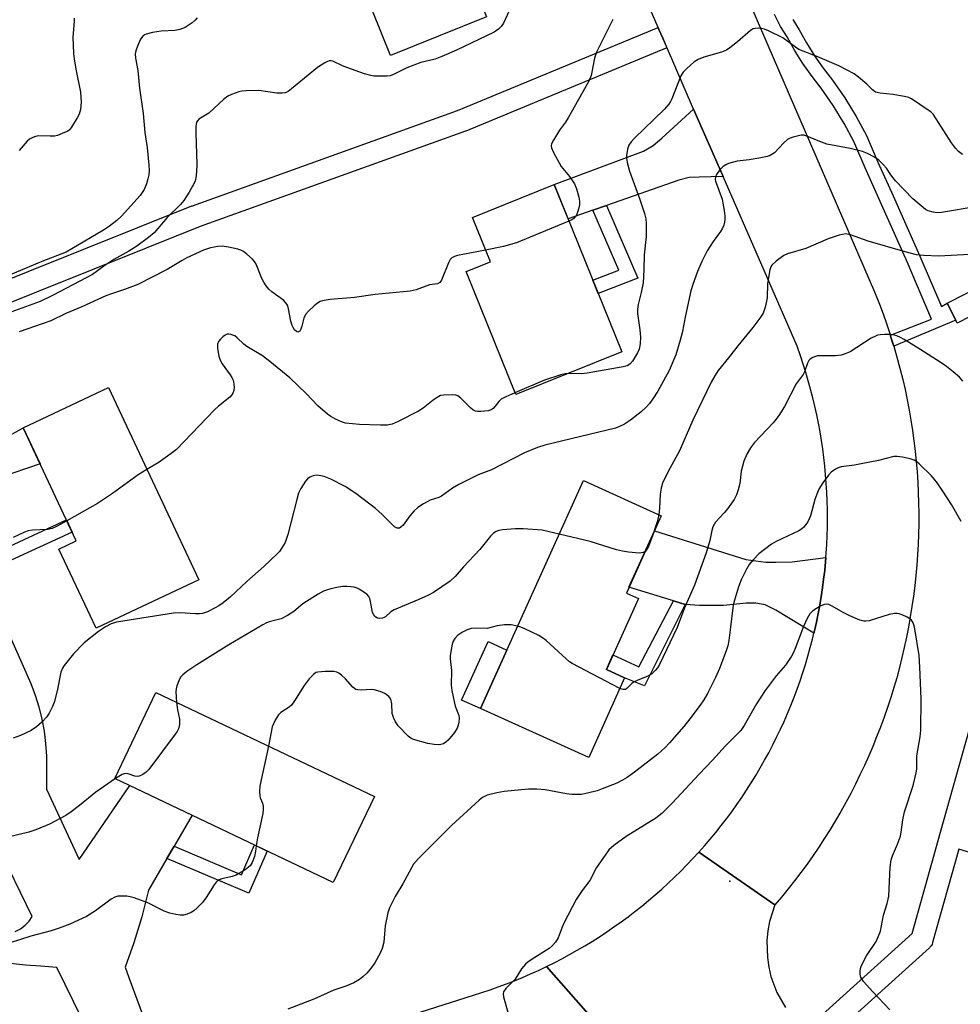
# Model space of a CAD drawing. Units: inches. Extents: x 1231769 to 1237769, y 549454 to 553454.
# Drawn here: x 1232492 to 1232747, y 551177 to 551444 of the extents above; entities that cross this region are included whole.
import ezdxf

# ---------------------------------------------------------------- set-up
doc = ezdxf.new("R2010")
doc.units = ezdxf.units.IN
doc.header["$MEASUREMENT"] = 0
for name, color, linetype in [('BLDG-Footprint', 5, 'Continuous'), ('CULTRL-Pad', 6, 'Continuous'), ('ELEV-Spot Elevation', 7, 'Continuous'), ('TRANS-Driveway', 251, 'Continuous'), ('TRANS-Non Street Sidewalk', 7, 'Continuous'), ('TRANS-Road', 130, 'Continuous'), ('TRANS-Street Sidewalk', 7, 'Continuous'), ('Undefined', 1, 'Continuous')]:
    doc.layers.add(name, color=color, linetype=linetype)

msp = doc.modelspace()

# ---------------------------------------------------------------- linework, layer by layer
at = {"layer": 'BLDG-Footprint'}
for points, elevation in [([(1232590.96, 551502.45), (1232598.84, 551482.8), (1232602.62, 551484.72), (1232618.83, 551444.32), (1232592.78, 551433.87), (1232568.83, 551493.57)], 452.32), ([(1232655.45, 551353.5), (1232626.74, 551341.95), (1232613.33, 551375.28), (1232619.88, 551377.91), (1232615.02, 551389.99), (1232637.18, 551398.91)], 447.91), ([(1232540.91, 551291.73), (1232513.05, 551278.61), (1232502.95, 551300.07), (1232507.7, 551302.31), (1232493.28, 551332.95), (1232516.39, 551343.83)], 445.8), ([(1232656.26, 551265.18), (1232646.53, 551243.6), (1232617.19, 551256.84), (1232645.08, 551318.64), (1232666.19, 551309.12), (1232656.72, 551288.13), (1232659.99, 551286.65), (1232651.3, 551267.41)], 440.22), ([(1232588.45, 551232.98), (1232577.32, 551209.67), (1232518.16, 551237.92), (1232529.29, 551261.23)], 440.88)]:
    msp.add_lwpolyline(points, close=True, dxfattribs=dict(at, elevation=elevation))
at = {"layer": 'CULTRL-Pad'}
msp.add_lwpolyline([(1232624.33, 551272.67), (1232617.19, 551256.84), (1232612.1, 551259.14), (1232619.24, 551274.97)], close=True, dxfattribs=at)
at = {"layer": 'ELEV-Spot Elevation'}
msp.add_point((1232684.77, 551210.04, 434.85), dxfattribs=at)
at = {"layer": 'TRANS-Driveway'}
for points in [[(1232682.91, 551401.06), (1232676.47, 551400.88), (1232673.73, 551400.78), (1232670.98, 551400.09), (1232651.3, 551393.23), (1232647.66, 551391.96), (1232640.92, 551389.62), (1232637.18, 551398.91), (1232661.37, 551407.94), (1232664.02, 551409.51), (1232666.37, 551411.47), (1232674.95, 551419.32)], [(1232710.77, 551297.75), (1232710.68, 551296.58), (1232710.45, 551294.23), (1232710.17, 551291.88), (1232709.86, 551289.54), (1232709.51, 551287.21), (1232709.12, 551284.88), (1232708.68, 551282.56), (1232708.21, 551280.24), (1232707.7, 551277.94), (1232707.53, 551277.25), (1232697.17, 551283.47), (1232694.32, 551284.94), (1232691.77, 551285.43), (1232689.22, 551285.43), (1232683.04, 551284.75), (1232676.57, 551284.75), (1232672.75, 551285.04), (1232672.68, 551285.06), (1232669.52, 551286.02), (1232657.43, 551289.71), (1232664.33, 551304.99), (1232689.12, 551297.2), (1232694.52, 551296.52), (1232697.17, 551296.52), (1232701.68, 551296.61)]]:
    msp.add_lwpolyline(points, close=True, dxfattribs=at)
at = {"layer": 'TRANS-Non Street Sidewalk'}
for points in [[(1232647.66, 551391.96), (1232651.3, 551393.23), (1232659.81, 551373.53), (1232649.07, 551369.36), (1232647.64, 551372.92), (1232654.7, 551375.67)], [(1232482.12, 551293.42), (1232481.22, 551295.45), (1232480.62, 551296.73), (1232505.04, 551307.96), (1232506.59, 551304.67)], [(1232672.68, 551285.06), (1232661.66, 551262.97), (1232656.26, 551265.18), (1232651.3, 551267.41), (1232653.09, 551271.38), (1232660.09, 551268.17), (1232669.52, 551286.02)], [(1232532.24, 551216.17), (1232534.19, 551219.51), (1232552.46, 551211.78), (1232555.97, 551219.86), (1232559.43, 551218.21), (1232554.46, 551206.77)]]:
    msp.add_lwpolyline(points, close=True, dxfattribs=at)
at = {"layer": 'TRANS-Road'}
for points in [[(1232618.73, 551613.3), (1232723.95, 551369.83), (1232725.27, 551366.49), (1232726.26, 551363.85), (1232727.2, 551361.19), (1232728.09, 551358.52), (1232728.24, 551358.02), (1232728.25, 551358.01), (1232728.3, 551357.82), (1232729.14, 551355.1), (1232730.18, 551351.5), (1232730.91, 551348.77), (1232731.58, 551346.04), (1232732.21, 551343.29), (1232732.78, 551340.53), (1232733.31, 551337.76), (1232733.8, 551334.99), (1232734.23, 551332.2), (1232734.61, 551329.41), (1232734.95, 551326.61), (1232735.24, 551323.81), (1232735.47, 551321), (1232735.66, 551318.19), (1232735.8, 551315.38), (1232735.89, 551312.56), (1232735.93, 551309.74), (1232735.93, 551306.93), (1232735.87, 551304.11), (1232735.76, 551301.29), (1232735.61, 551298.48), (1232735.4, 551295.67), (1232735.15, 551292.86), (1232734.85, 551290.06), (1232734.5, 551287.27), (1232734.1, 551284.48), (1232733.65, 551281.69), (1232733.15, 551278.92), (1232732.6, 551276.16), (1232732.01, 551273.4), (1232731.37, 551270.65), (1232730.68, 551267.92), (1232729.95, 551265.2), (1232729.16, 551262.5), (1232728.33, 551259.81), (1232727.45, 551257.13), (1232726.52, 551254.47), (1232725.56, 551251.82), (1232724.53, 551249.19), (1232723.47, 551246.58), (1232722.37, 551243.99), (1232721.21, 551241.42), (1232720.01, 551238.87), (1232718.77, 551236.34), (1232717.49, 551233.83), (1232716.16, 551231.35), (1232714.78, 551228.89), (1232713.37, 551226.45), (1232711.91, 551224.04), (1232710.41, 551221.66), (1232708.87, 551219.3), (1232707.29, 551216.97), (1232705.67, 551214.66), (1232704, 551212.39), (1232702.3, 551210.14), (1232700.56, 551207.93), (1232698.78, 551205.74), (1232696.96, 551203.59), (1232676.33, 551217.89), (1232677.9, 551219.65), (1232679.43, 551221.45), (1232680.94, 551223.27), (1232682.41, 551225.11), (1232683.85, 551226.98), (1232685.26, 551228.88), (1232686.63, 551230.8), (1232687.97, 551232.74), (1232689.28, 551234.71), (1232690.55, 551236.7), (1232691.79, 551238.71), (1232692.99, 551240.75), (1232694.15, 551242.8), (1232695.28, 551244.87), (1232696.37, 551246.97), (1232697.43, 551249.08), (1232698.45, 551251.21), (1232699.43, 551253.36), (1232700.38, 551255.52), (1232701.28, 551257.7), (1232702.15, 551259.9), (1232702.98, 551262.11), (1232703.77, 551264.33), (1232704.52, 551266.57), (1232705.24, 551268.82), (1232705.91, 551271.08), (1232706.55, 551273.36), (1232707.14, 551275.64), (1232707.53, 551277.25), (1232707.7, 551277.94), (1232708.21, 551280.24), (1232708.68, 551282.56), (1232709.12, 551284.88), (1232709.51, 551287.21), (1232709.86, 551289.54), (1232710.17, 551291.88), (1232710.45, 551294.23), (1232710.68, 551296.58), (1232710.77, 551297.75), (1232710.86, 551298.93), (1232711.01, 551301.29), (1232711.12, 551303.65), (1232711.18, 551306), (1232711.2, 551308.37), (1232711.19, 551310.73), (1232711.13, 551313.09), (1232711.03, 551315.45), (1232710.89, 551317.81), (1232710.71, 551320.16), (1232710.48, 551322.51), (1232710.22, 551324.85), (1232709.91, 551327.2), (1232709.57, 551329.53), (1232709.18, 551331.86), (1232708.75, 551334.19), (1232708.29, 551336.5), (1232707.78, 551338.81), (1232707.23, 551341.1), (1232706.64, 551343.39), (1232706.01, 551345.66), (1232705.35, 551347.93), (1232704.64, 551350.19), (1232703.9, 551352.42), (1232702.96, 551355.06), (1232682.91, 551401.06), (1232674.95, 551419.32), (1232667.56, 551436.29), (1232666.56, 551438.58), (1232665.56, 551440.87), (1232665.31, 551441.45), (1232641.13, 551496.93)], [(1232482.02, 551326.61), (1232493.28, 551332.95), (1232497.88, 551323.17), (1232479.28, 551316.83)], [(1232482.12, 551293.42), (1232495.34, 551263.63), (1232496.53, 551260.48), (1232497.54, 551257.26), (1232498.35, 551253.99), (1232498.96, 551250.67), (1232499.38, 551247.33), (1232499.59, 551243.97), (1232499.6, 551240.59), (1232499.59, 551234.97), (1232508.45, 551215.88), (1232522.23, 551235.98), (1232539.1, 551227.92), (1232534.19, 551219.51), (1232532.24, 551216.17), (1232527.24, 551207.62), (1232525.43, 551200.42), (1232523.28, 551193.32), (1232520.93, 551186.69), (1232521.95, 551183.94), (1232527.21, 551169.76)], [(1232652.33, 551167.34), (1232635.05, 551186.87), (1232637.17, 551187.92), (1232639.26, 551189.01), (1232641.34, 551190.14), (1232643.4, 551191.3), (1232645.43, 551192.49), (1232647.45, 551193.72), (1232649.44, 551194.99), (1232651.41, 551196.29), (1232653.36, 551197.63), (1232655.28, 551198.99), (1232657.18, 551200.39), (1232659.06, 551201.83), (1232660.91, 551203.3), (1232662.73, 551204.8), (1232664.53, 551206.33), (1232666.3, 551207.89), (1232668.04, 551209.48), (1232669.76, 551211.1), (1232671.45, 551212.76), (1232673.1, 551214.44), (1232674.73, 551216.15), (1232676.33, 551217.89), (1232696.96, 551203.59), (1232695.54, 551199.13), (1232695.06, 551196.58), (1232694.81, 551193.99), (1232694.92, 551189.32), (1232695.3, 551186.74), (1232695.9, 551184.21), (1232697.52, 551179.83), (1232699.81, 551175.76)], [(1232491.15, 551196.38), (1232492.55, 551197.12), (1232493.81, 551198.08), (1232494.92, 551199.22), (1232495.77, 551200.44), (1232489.44, 551213.5)], [(1232511.36, 551168.3), (1232506.92, 551177.46), (1232502.47, 551186.65), (1232498.06, 551186.99), (1232493.94, 551187.25), (1232489.84, 551187.73)], [(1232536.73, 551154.14), (1232615.29, 551179.12), (1232617.54, 551179.83), (1232619.78, 551180.57), (1232622.01, 551181.36), (1232624.22, 551182.18), (1232626.42, 551183.04), (1232628.6, 551183.94), (1232630.77, 551184.88), (1232632.92, 551185.86), (1232635.05, 551186.87), (1232652.33, 551167.34)]]:
    msp.add_lwpolyline(points, dxfattribs=at)
at = {"layer": 'TRANS-Street Sidewalk'}
for points in [[(1232701.79, 551443.64), (1232703.53, 551440.85), (1232705.54, 551437.28), (1232707.72, 551433.81), (1232710.07, 551430.45), (1232712.58, 551427.22), (1232715.94, 551422.37), (1232719.01, 551417.34), (1232721.78, 551412.14), (1232724.86, 551404.91), (1232728.97, 551395.81), (1232736.25, 551379.47), (1232742.06, 551365.81), (1232743.62, 551366.7), (1232745.94, 551362.15), (1232729.14, 551355.1), (1232728.93, 551355.83), (1232728.3, 551357.82), (1232728.25, 551358.01), (1232728.24, 551358.02), (1232739.39, 551362.4), (1232732.78, 551377.96), (1232725.51, 551394.26), (1232721.39, 551403.39), (1232718.36, 551410.51), (1232715.72, 551415.46), (1232712.76, 551420.31), (1232709.53, 551424.98), (1232707.02, 551428.2), (1232704.56, 551431.71), (1232702.28, 551435.34), (1232700.27, 551438.92), (1232698.5, 551441.76), (1232696.85, 551444.95)], [(1232406.35, 551339.88), (1232539.04, 551393.08), (1232539.14, 551393.12), (1232610.99, 551418.96), (1232665.31, 551441.45), (1232665.56, 551440.87), (1232666.56, 551438.58), (1232667.65, 551435.93), (1232613.22, 551413.38), (1232613.1, 551413.34), (1232541.22, 551387.49), (1232408.61, 551334.32)], [(1232768.58, 551372.7), (1232746.35, 551361.35), (1232745.94, 551362.15), (1232743.62, 551366.7), (1232768.66, 551379.48)], [(1232705.17, 551169.66), (1232734.16, 551195.84), (1232741.87, 551223.29), (1232751.35, 551257.06)], [(1232772.07, 551175.44), (1232774.77, 551186.61), (1232775.1, 551188.67), (1232775.27, 551191.19), (1232775.2, 551193.72), (1232774.88, 551196.22), (1232774.31, 551198.67), (1232773.51, 551201.06), (1232772.47, 551203.36), (1232771.3, 551205.42), (1232769.84, 551207.49), (1232768.2, 551209.39), (1232766.37, 551211.13), (1232764.38, 551212.69), (1232762.47, 551213.9), (1232746.81, 551218.71), (1232739.7, 551193.38), (1232739.53, 551192.92), (1232739.29, 551192.5), (1232738.98, 551192.12), (1232738.82, 551191.96), (1232709.27, 551165.27)]]:
    msp.add_lwpolyline(points, dxfattribs=at)
at = {"layer": 'Undefined'}
for points, elevation in [([(1232625.29, 551446.78), (1232623.4, 551442.59), (1232622.82, 551441.71), (1232622.11, 551440.98), (1232620.9, 551440.22), (1232616.75, 551438.16), (1232610.68, 551435.33), (1232606.77, 551433.61), (1232604.9, 551432.9), (1232601.05, 551431.93), (1232599.11, 551431.28), (1232597.22, 551430.49), (1232593.82, 551428.79), (1232592.74, 551428.39), (1232591.88, 551428.27), (1232590.1, 551428.22), (1232588.32, 551428.28), (1232587.45, 551428.4), (1232585.74, 551428.92), (1232580.95, 551430.61), (1232579.84, 551431.06), (1232577.23, 551432.32), (1232576.73, 551432.46), (1232576.23, 551432.44), (1232575.73, 551432.28), (1232575, 551431.89), (1232573.06, 551430.61), (1232566, 551424.79), (1232565.07, 551424.12), (1232564.33, 551423.75), (1232563.49, 551423.62), (1232562.02, 551423.68), (1232557.12, 551424.39), (1232553.68, 551424.32), (1232552.55, 551424.19), (1232551.71, 551423.98), (1232549.79, 551423.31), (1232548.76, 551422.82), (1232547.62, 551421.92), (1232543.6, 551418.26), (1232540.9, 551416.58), (1232540.59, 551416.28), (1232540.3, 551415.78), (1232540.11, 551414.74), (1232540.09, 551412.77), (1232540.38, 551404.42), (1232540.27, 551402.37), (1232540.06, 551400.63), (1232539.86, 551399.86), (1232539.55, 551399.09), (1232538.32, 551396.78), (1232536.86, 551394.58), (1232535.96, 551393.45), (1232532.36, 551389.93), (1232528.79, 551385.81), (1232527.3, 551384.55), (1232524.12, 551382.14), (1232521.94, 551380.81), (1232517.85, 551378.52), (1232515.19, 551376.72), (1232512.13, 551374.53), (1232501.41, 551368.94), (1232497.9, 551367.22), (1232488.01, 551363.52)], 450), ([(1232540.48, 551444.08), (1232539.91, 551443.43), (1232539.07, 551442.71), (1232537.21, 551441.48), (1232535.71, 551440.93), (1232534.39, 551440.67), (1232530.7, 551440.42), (1232528.35, 551440.06), (1232526.64, 551439.68), (1232526.14, 551439.46), (1232525.73, 551439.15), (1232525.13, 551438.25), (1232524.29, 551436.44), (1232523.79, 551435.12), (1232523.67, 551434.29), (1232523.78, 551433.14), (1232524.39, 551429.82), (1232524.79, 551425.03), (1232525.83, 551418.16), (1232526.29, 551412.96), (1232526.9, 551408.91), (1232527.36, 551404.18), (1232527.41, 551402.7), (1232527.32, 551401.52), (1232527.11, 551400.39), (1232526.72, 551399.04), (1232526.07, 551397.54), (1232524.98, 551395.94), (1232519.93, 551390.31), (1232518.7, 551389.18), (1232516.72, 551387.63), (1232515.03, 551386.52), (1232506.52, 551381.42), (1232504.96, 551380.58), (1232498.35, 551378), (1232489.12, 551374.15)], 452), ([(1232507.15, 551443.95), (1232507.16, 551443.12), (1232506.78, 551438.84), (1232506.94, 551434.38), (1232507.11, 551432.94), (1232507.59, 551430.12), (1232508.88, 551423.89), (1232509, 551421.25), (1232508.88, 551419.22), (1232508.52, 551418), (1232507.97, 551416.95), (1232506.37, 551414.42), (1232505.82, 551413.74), (1232505.4, 551413.39), (1232503.91, 551412.68), (1232502.58, 551412.22), (1232501.76, 551412.03), (1232500.64, 551411.97), (1232497.51, 551412.05), (1232496.69, 551411.95), (1232495.95, 551411.67), (1232495.03, 551411.14), (1232494.38, 551410.62), (1232492.21, 551408.15)], 454), ([(1232653.04, 551443.64), (1232648.59, 551434.75), (1232648.08, 551433.1), (1232647.16, 551428.44), (1232646.56, 551426.92), (1232640.97, 551416.94), (1232640.27, 551415.83), (1232638.61, 551413.62), (1232636.95, 551410.89), (1232636.48, 551409.88), (1232636.39, 551409.38), (1232636.46, 551408.87), (1232636.99, 551407.59), (1232639.07, 551403.79), (1232641.34, 551401.02), (1232642.65, 551399.09), (1232643.21, 551397.73), (1232643.86, 551395.44), (1232644.04, 551394.38), (1232644.02, 551393.36), (1232643.77, 551392.23), (1232643.31, 551390.86), (1232642.93, 551390.13), (1232642.57, 551389.73), (1232642.1, 551389.42), (1232641.18, 551388.97)], 448), ([(1232747.77, 551407), (1232746.67, 551407.87), (1232745.87, 551408.72), (1232744.8, 551410.15), (1232740.67, 551416.74), (1232739.82, 551417.94), (1232739.19, 551418.56), (1232738.48, 551419.09), (1232734, 551422.09), (1232733.22, 551422.48), (1232732.1, 551422.78), (1232728.88, 551423.25), (1232725.49, 551423.62), (1232724.18, 551423.96), (1232723.39, 551424.52), (1232721.86, 551426.13), (1232719.64, 551428.03), (1232718.44, 551428.85), (1232716.37, 551429.98), (1232714.26, 551431.03), (1232708.6, 551433.53), (1232703.46, 551435.53), (1232702.5, 551436.12), (1232699.14, 551438.64), (1232695.23, 551440.52), (1232694.17, 551440.97), (1232693.35, 551441.21), (1232692.49, 551441.28), (1232691.64, 551441.2), (1232691.1, 551441.05), (1232690.38, 551440.63), (1232686.85, 551437.6), (1232684.79, 551435.98), (1232683.83, 551435.34), (1232682.49, 551434.77), (1232677.68, 551433.38), (1232676.15, 551432.81), (1232674.99, 551432.04), (1232673.07, 551430.33), (1232672.09, 551429.31), (1232671.5, 551428.34), (1232669.05, 551422.14), (1232668.67, 551421.37), (1232668.24, 551420.71), (1232666.94, 551419.24), (1232658.96, 551411.5), (1232658.01, 551410.44), (1232657.42, 551409.54), (1232657.05, 551408.49), (1232656.78, 551406.8), (1232656.78, 551405.94), (1232657.01, 551404.49), (1232657.54, 551402.5), (1232660.26, 551395.12), (1232661.6, 551391.01), (1232661.96, 551389.62), (1232662.09, 551388.29), (1232662.13, 551384.8), (1232661.58, 551379.86), (1232661.47, 551375.77), (1232661.26, 551372.22), (1232660.77, 551369.65), (1232659.93, 551366.39), (1232659.75, 551365.06), (1232659.78, 551363.94), (1232660.37, 551359.54), (1232660.52, 551357.48), (1232660.48, 551355.72), (1232660.22, 551354.29), (1232659.77, 551353.23), (1232658.38, 551351), (1232657.66, 551350.15), (1232656.95, 551349.74), (1232655.83, 551349.44), (1232646.1, 551347.71), (1232644.61, 551347.61), (1232640.91, 551347.65)], 446), ([(1232751.73, 551392.92), (1232742.07, 551391.34), (1232740.9, 551391.25), (1232739.81, 551391.38), (1232738.49, 551391.75), (1232737.73, 551392.16), (1232736.56, 551393.08), (1232734.29, 551395.05), (1232729.65, 551399.93), (1232728.39, 551401.5), (1232727.17, 551403.34), (1232726.39, 551404.24), (1232725.12, 551405.5), (1232723.91, 551406.35), (1232722.06, 551407.31), (1232720.69, 551407.83), (1232717.31, 551408.63), (1232711.01, 551409.85), (1232709.62, 551410.34), (1232705.61, 551412.04), (1232704.83, 551412.24), (1232704.04, 551412.25), (1232701.89, 551411.73), (1232701.11, 551411.44), (1232700.4, 551411.05), (1232699.39, 551410.17), (1232696.88, 551407.52), (1232696.44, 551407.17), (1232695.68, 551406.75), (1232694.86, 551406.46), (1232693.15, 551406.12), (1232689.97, 551405.62), (1232686.72, 551405.23), (1232684.43, 551404.6), (1232683.63, 551404.27), (1232682.94, 551403.79), (1232681.95, 551402.76), (1232681.11, 551401.63), (1232680.84, 551400.9), (1232680.82, 551400.38), (1232680.91, 551399.84), (1232682.64, 551394.96), (1232682.9, 551393.83), (1232683.23, 551391.82), (1232683.4, 551390.37), (1232683.4, 551389.54), (1232683.32, 551388.72), (1232683.1, 551387.91), (1232682.66, 551386.85), (1232682.24, 551386.12), (1232680.2, 551383.47), (1232678.58, 551380.95), (1232677.14, 551378.04), (1232675.96, 551375.35), (1232674.7, 551371.78), (1232674.21, 551370.11), (1232672.75, 551363.4), (1232671.83, 551358.65), (1232671.33, 551356.69), (1232670.1, 551352.72), (1232668.3, 551348.51), (1232665.21, 551342.9), (1232663.93, 551340.81), (1232663.01, 551339.53), (1232662.2, 551338.59), (1232660.77, 551337.26), (1232657.86, 551335), (1232656.19, 551333.91), (1232654.84, 551333.28), (1232653.75, 551332.88), (1232634.59, 551328.2), (1232632.69, 551327.6), (1232629.14, 551326.12), (1232620.15, 551321.51), (1232616.61, 551320.15), (1232611.36, 551317.59), (1232609.58, 551316.61), (1232606.66, 551314.38), (1232605.88, 551314.02), (1232603.57, 551313.29), (1232601.75, 551312.31), (1232600.26, 551311.34), (1232599.21, 551310.39), (1232598.08, 551309.12), (1232596.23, 551306.52), (1232595.65, 551305.97), (1232595.22, 551305.75), (1232594.6, 551305.76), (1232593.94, 551306.1), (1232593.07, 551306.87), (1232590.6, 551309.42), (1232588.76, 551311.03), (1232583.45, 551315.1), (1232580.56, 551317.05), (1232576.7, 551319.05), (1232574.84, 551319.73), (1232573.49, 551320.03), (1232572.68, 551320.09), (1232571.91, 551319.96), (1232570.94, 551319.6), (1232570.31, 551319.14), (1232569.78, 551318.49), (1232568.57, 551316.49), (1232567.92, 551315.2), (1232567.41, 551313.52), (1232565.04, 551304), (1232564.26, 551301.81), (1232563.39, 551300.36), (1232562.71, 551299.45), (1232562.12, 551298.8), (1232558.49, 551295.34), (1232553.93, 551291.3), (1232549.47, 551287.12), (1232547.51, 551285.52), (1232546.35, 551284.68), (1232545.35, 551284.1), (1232543.26, 551283.07), (1232541.91, 551282.59), (1232541.08, 551282.5), (1232539.96, 551282.5), (1232535.78, 551282.8), (1232534.04, 551282.66), (1232518.56, 551280.23), (1232517.18, 551279.8), (1232515.63, 551279), (1232513.69, 551277.72), (1232509.85, 551274.63), (1232506.94, 551271.63), (1232504.38, 551268.54), (1232503.94, 551267.79), (1232503.53, 551266.68), (1232502.65, 551262.12), (1232501.76, 551258.77), (1232501.26, 551257.42), (1232500.32, 551255.58), (1232499.68, 551254.62), (1232498.35, 551253.18), (1232496.92, 551251.84), (1232495.46, 551250.92), (1232492.6, 551249.5), (1232490.62, 551248.82)], 444), ([(1232641.18, 551388.97), (1232626.99, 551383.04), (1232623.44, 551382.12), (1232618.59, 551381.13)], 448), ([(1232749.72, 551379.95), (1232741.34, 551379.49), (1232737.33, 551379.68), (1232735.34, 551379.87), (1232732.23, 551380.66), (1232722.24, 551383.53), (1232717.42, 551385.24), (1232716.07, 551385.48), (1232715.24, 551385.38), (1232714.4, 551385.16), (1232711.37, 551384.15), (1232705.37, 551381.51), (1232700.41, 551380.14), (1232699.42, 551379.62), (1232697.33, 551378.12), (1232696.1, 551377.01), (1232695.82, 551376.56), (1232695.56, 551375.76), (1232694.94, 551372.04), (1232694.83, 551368.15), (1232694.73, 551367.28), (1232694.36, 551365.64), (1232693.81, 551364.05), (1232692.89, 551362.62), (1232690.98, 551360.1), (1232686.95, 551355.18), (1232684.4, 551351.87), (1232681.62, 551348.44), (1232680.66, 551347.02), (1232679.67, 551345.27), (1232674.7, 551335.02), (1232671.14, 551326.67), (1232668.09, 551321.11), (1232666.55, 551317.91), (1232666.16, 551316.57), (1232665.87, 551314.93), (1232665.74, 551311.13), (1232665.54, 551309.42)], 442), ([(1232618.59, 551381.13), (1232611, 551379.65), (1232610.17, 551379.41), (1232609.47, 551379.02), (1232609, 551378.54), (1232608.51, 551377.65), (1232606.66, 551372.98), (1232606.2, 551372.33), (1232605.52, 551371.94), (1232603.39, 551371.69), (1232599.74, 551370.35), (1232598.12, 551369.94), (1232588.7, 551369.11), (1232583.05, 551368.27), (1232576.47, 551367.75), (1232574.81, 551367.46), (1232573.77, 551367.14), (1232573.04, 551366.72), (1232572.12, 551365.97), (1232570.59, 551364.53), (1232569.82, 551363.65), (1232569.36, 551362.64), (1232568.81, 551360.45), (1232568.55, 551359.72), (1232568.22, 551359.14), (1232567.94, 551358.92), (1232567.76, 551358.9), (1232567.38, 551359.02), (1232566.84, 551359.48), (1232566.42, 551360.15), (1232566.18, 551360.69), (1232565.85, 551361.83), (1232565.23, 551365.22), (1232564.97, 551366.02), (1232564.75, 551366.45), (1232564.31, 551367.04), (1232563.91, 551367.42), (1232560.7, 551369.8), (1232559.87, 551370.56), (1232559.11, 551371.39), (1232558.47, 551372.39), (1232557.92, 551373.44), (1232556.47, 551377.32), (1232556.01, 551378.04), (1232555.43, 551378.67), (1232553.92, 551380.01), (1232553.02, 551380.71), (1232552.27, 551381.11), (1232551.46, 551381.38), (1232548.9, 551381.94), (1232547.19, 551382.21), (1232546.05, 551382.13), (1232544.07, 551381.69), (1232542.12, 551381.11), (1232537.64, 551379), (1232536.37, 551378.31), (1232532.34, 551375.88), (1232524.36, 551371.83), (1232520.78, 551370.4), (1232517.27, 551369.28), (1232515.69, 551368.7), (1232509.17, 551365.69), (1232504.85, 551363.91), (1232500.81, 551361.96), (1232498.75, 551361.18), (1232492.26, 551358.96)], 448), ([(1232626.55, 551342.43), (1232624.08, 551341.36), (1232622.79, 551340.66), (1232622.19, 551340.1), (1232621.21, 551338.78), (1232620.67, 551338.19), (1232620.08, 551337.81), (1232619.28, 551337.58), (1232617.28, 551337.37), (1232616.43, 551337.38), (1232615.89, 551337.48), (1232615.15, 551337.82), (1232614.47, 551338.32), (1232611.9, 551341), (1232611.03, 551341.63), (1232610.5, 551341.79), (1232609.63, 551341.88), (1232607.25, 551341.83), (1232606.39, 551341.67), (1232605.47, 551341.2), (1232604.38, 551340.43), (1232601.66, 551338.24), (1232600.45, 551337.44), (1232594.93, 551334.64), (1232593.31, 551333.96), (1232591.88, 551333.7), (1232590.11, 551333.65), (1232584.46, 551333.88), (1232580.64, 551334.24), (1232579.53, 551334.58), (1232577.92, 551335.29), (1232576.63, 551335.98), (1232575.73, 551336.65), (1232573.18, 551338.88), (1232569.96, 551342.2), (1232565.59, 551346.5), (1232560.16, 551350.94), (1232558.1, 551352.42), (1232553.86, 551354.96), (1232553.11, 551355.57), (1232551.31, 551357.36), (1232550.66, 551357.86), (1232549.6, 551358.26), (1232549.05, 551358.34), (1232548.53, 551358.29), (1232548.05, 551358.08), (1232547.39, 551357.58), (1232546.78, 551356.97), (1232546.25, 551356.32), (1232545.96, 551355.58), (1232545.96, 551354.45), (1232546.31, 551352.4), (1232546.65, 551351.28), (1232547.22, 551350.32), (1232549.42, 551347.32), (1232549.85, 551346.58), (1232550.18, 551345.81), (1232550.42, 551344.78), (1232550.49, 551344), (1232550.39, 551343.02), (1232550.13, 551342.32), (1232549.84, 551341.86), (1232549.25, 551341.24), (1232546.25, 551338.81), (1232545.15, 551337.8), (1232534.81, 551327.04), (1232533.44, 551325.99), (1232530.12, 551323.65), (1232526.84, 551321.63)], 446), ([(1232747.88, 551345.54), (1232746.96, 551346.63), (1232745.22, 551348.12), (1232743.41, 551349.55), (1232741.71, 551350.72), (1232736.48, 551354.12), (1232732, 551356.89), (1232730.98, 551357.44), (1232729.97, 551357.83), (1232728.93, 551358.11), (1232728.08, 551358.2), (1232726.64, 551358.25), (1232725.49, 551358.18), (1232724.73, 551358.01), (1232724.02, 551357.73), (1232723.03, 551357.2), (1232717.33, 551353.57), (1232716.01, 551352.98), (1232714.87, 551352.67), (1232713.42, 551352.43), (1232709.35, 551352.49), (1232708.49, 551352.43), (1232707.95, 551352.31), (1232707.21, 551351.98), (1232706.55, 551351.54), (1232706.17, 551351.17), (1232705.78, 551350.49), (1232704.94, 551348.15), (1232704.61, 551347.43), (1232702.76, 551344.82), (1232699.53, 551338.72), (1232698.03, 551336.3), (1232697.23, 551335.15), (1232696.52, 551334.28), (1232691.42, 551328.94), (1232690.39, 551327.47), (1232689.49, 551325.94), (1232688.58, 551323.9), (1232688.15, 551322.55), (1232687.86, 551321.16), (1232687.46, 551317.81), (1232687.05, 551316.13), (1232686.6, 551314.77), (1232685.92, 551313.54), (1232684.1, 551310.99), (1232683.21, 551309.88), (1232680.9, 551307.33), (1232680.18, 551306.11), (1232679.85, 551305.07), (1232679.29, 551302.38), (1232678.31, 551299.01), (1232675.14, 551290.28), (1232672.45, 551284.12), (1232670.47, 551278.82), (1232665.62, 551268.57), (1232665.15, 551267.87), (1232664.6, 551267.25), (1232663.59, 551266.29), (1232662.92, 551265.81), (1232662.13, 551265.42), (1232659.62, 551264.47), (1232658.82, 551264.09), (1232658.16, 551263.59), (1232656.87, 551262.28), (1232656.49, 551262.03), (1232656.29, 551261.96), (1232655.81, 551261.98), (1232654.96, 551262.29)], 440), ([(1232640.91, 551347.65), (1232640.13, 551347.58), (1232638.99, 551347.32), (1232634.52, 551345.86), (1232626.55, 551342.43)], 446), ([(1232747.46, 551307.57), (1232744.81, 551312.16), (1232742.5, 551315.8), (1232740.7, 551318.33), (1232739.38, 551319.96), (1232736.02, 551323.17), (1232735.37, 551323.72), (1232734.66, 551324.19), (1232733.57, 551324.56), (1232731.54, 551324.96), (1232730.08, 551325.16), (1232729.22, 551325.14), (1232725.01, 551324.09), (1232720.32, 551323.14), (1232718.55, 551322.82), (1232714.88, 551322.35), (1232714.08, 551322.13), (1232713.36, 551321.75), (1232712.25, 551320.92), (1232711.48, 551320.11), (1232709.98, 551317.99), (1232708.9, 551316.29), (1232708.29, 551314.93), (1232707.76, 551313.53), (1232706.65, 551309.09), (1232705.84, 551307.49), (1232704.84, 551306.03), (1232704.19, 551305.47), (1232703.43, 551305.03), (1232697.32, 551302.08), (1232696.07, 551301.38), (1232692.57, 551298.74), (1232691.12, 551297.28), (1232690.02, 551295.89), (1232689.27, 551294.61), (1232687.78, 551291.71), (1232687.07, 551289.81), (1232685.99, 551286.24), (1232685.66, 551284.84), (1232684.88, 551278.14), (1232684.49, 551275.28), (1232684.22, 551273.87), (1232683.75, 551272.45), (1232681.92, 551267.7), (1232680.86, 551265.23), (1232678.69, 551260.96), (1232677.7, 551259.21), (1232676.75, 551257.79), (1232673.95, 551254.04), (1232672.31, 551251.98), (1232668.44, 551247.56), (1232667.19, 551246.3), (1232665.22, 551244.5), (1232659.33, 551239.89), (1232656.96, 551238.16), (1232655.71, 551237.39), (1232654.15, 551236.64), (1232650.17, 551235.03), (1232648.79, 551234.57), (1232646.22, 551233.86), (1232644.5, 551233.57), (1232641.94, 551233.56), (1232640.5, 551233.75), (1232634.75, 551234.81), (1232632.47, 551234.96), (1232630.18, 551235), (1232623.62, 551234.32), (1232621.62, 551234.03), (1232619.04, 551233.39), (1232617.75, 551232.7), (1232616.83, 551231.96), (1232609.38, 551225.12), (1232600.39, 551216.17), (1232599.06, 551214.64), (1232596.17, 551209.36), (1232594.12, 551205.9), (1232592.52, 551202.83), (1232592.1, 551201.44), (1232591.42, 551197.98), (1232591.25, 551196.82), (1232590.99, 551193.53), (1232590.58, 551191.83), (1232589.99, 551190.5), (1232588.55, 551187.95), (1232587.39, 551186.26), (1232586.45, 551185.14), (1232585.36, 551184.11), (1232584.44, 551183.36), (1232582.88, 551182.51), (1232580.68, 551181.59), (1232577.44, 551180.51), (1232572.04, 551178.07), (1232565, 551175.39)], 438), ([(1232526.84, 551321.63), (1232524.5, 551320.15), (1232517.47, 551315.12), (1232513.46, 551312.4), (1232505.16, 551307.71)], 446), ([(1232665.54, 551309.42), (1232665.2, 551307.75), (1232663.86, 551303.96)], 442), ([(1232505.16, 551307.71), (1232502.51, 551306.24), (1232501.16, 551305.64), (1232499.86, 551305.41), (1232495.81, 551305.18), (1232494.68, 551305.03), (1232493.64, 551304.68), (1232490.62, 551303.21)], 446), ([(1232638.54, 551304.15), (1232633.93, 551305.22), (1232628.74, 551305.51), (1232626.72, 551305.53), (1232623.19, 551305.25), (1232622.14, 551305.09), (1232621.41, 551304.82), (1232620.74, 551304.35), (1232619.94, 551303.56), (1232617.02, 551299.93), (1232612.62, 551295.21), (1232610.33, 551292.59), (1232608.98, 551291.35), (1232604.43, 551288.31), (1232603.16, 551287.55), (1232600.54, 551286.38), (1232593.83, 551283.64), (1232592.9, 551283.04), (1232591.5, 551281.74), (1232591.11, 551281.49), (1232590.65, 551281.33), (1232589.83, 551281.28), (1232589.3, 551281.38), (1232588.86, 551281.58), (1232588.54, 551281.86), (1232588.27, 551282.24), (1232587.97, 551282.91), (1232587.43, 551285.87), (1232587.18, 551286.71), (1232586.92, 551287.21), (1232586.37, 551287.8), (1232585.71, 551288.32), (1232584.52, 551289.09), (1232583.77, 551289.49), (1232582.97, 551289.74), (1232582.12, 551289.87), (1232580.98, 551289.95), (1232579.86, 551289.89), (1232578.73, 551289.73), (1232576.68, 551289.27), (1232575.52, 551288.96), (1232574.7, 551288.65), (1232573.2, 551287.82), (1232570.02, 551285.86), (1232569.09, 551285.18), (1232566.62, 551283.14), (1232564.94, 551282.06), (1232563.2, 551281.16), (1232559.98, 551280.32), (1232559.25, 551280.03), (1232558.24, 551279.51), (1232549.03, 551274.15), (1232540.37, 551268.72), (1232537.65, 551266.91), (1232536.52, 551265.96), (1232535.97, 551265.3), (1232535.46, 551264.32), (1232534.95, 551263.02), (1232534.72, 551262.22), (1232534.64, 551261.38), (1232534.86, 551258.57)], 442), ([(1232661.87, 551299.54), (1232661.3, 551299.15), (1232660.78, 551299.03), (1232660.23, 551299), (1232657.31, 551299.22), (1232655.64, 551299.47), (1232654.07, 551299.88), (1232646.93, 551302.08), (1232638.54, 551304.15)], 442), ([(1232663.86, 551303.96), (1232662.7, 551300.8), (1232662.3, 551300.04), (1232661.87, 551299.54)], 442), ([(1232627.27, 551279.17), (1232625.49, 551279.49), (1232623.74, 551279.5), (1232621.71, 551279.29), (1232618.98, 551278.54), (1232616.14, 551278.65), (1232614.69, 551278.53), (1232613.6, 551278.21), (1232612.33, 551277.58), (1232610.97, 551276.66), (1232610.23, 551275.84), (1232609.81, 551275.06), (1232609.56, 551274.25), (1232609.16, 551272.27), (1232609.01, 551271.13), (1232609.01, 551270.27), (1232609.31, 551267.17), (1232609.27, 551263.2), (1232609.44, 551261.75), (1232610.13, 551258.29), (1232610.38, 551257.45), (1232611.09, 551255.7), (1232611.29, 551254.99), (1232611.4, 551254.23), (1232611.36, 551253.12), (1232611.18, 551252.32), (1232610.89, 551251.56), (1232610.15, 551250.33), (1232608.42, 551248.24), (1232607.81, 551247.68), (1232607.14, 551247.27), (1232606.43, 551247.06), (1232605.85, 551247.02), (1232604.68, 551247.11), (1232602.91, 551247.38), (1232599.06, 551248.48), (1232598.3, 551248.84), (1232597.64, 551249.34), (1232594.94, 551252.15), (1232594.17, 551253.22), (1232593.59, 551254.45), (1232593.27, 551255.49), (1232593.14, 551258.1), (1232592.88, 551259.34), (1232592.65, 551259.77), (1232592.33, 551260.14), (1232591.32, 551260.93), (1232590.02, 551261.49), (1232588.39, 551261.93), (1232587.61, 551261.96), (1232584.83, 551261.81), (1232583.98, 551261.87), (1232583.45, 551262.02), (1232582.58, 551262.63), (1232580.64, 551264.93), (1232579.53, 551265.93), (1232578.83, 551266.44), (1232578.32, 551266.69), (1232577.5, 551266.86), (1232575.14, 551266.89), (1232573.11, 551266.74), (1232572.59, 551266.57), (1232571.95, 551266.11), (1232570.83, 551264.86), (1232569.43, 551263.07), (1232566.81, 551258.93), (1232565.97, 551257.78), (1232565.33, 551257.21), (1232563.1, 551255.77), (1232562.46, 551255.17), (1232561.59, 551253.73), (1232560.79, 551251.92), (1232559.76, 551246.68)], 440), ([(1232654.96, 551262.29), (1232642.08, 551269.05), (1232641.34, 551269.54), (1232640.43, 551270.28), (1232634.96, 551275.28), (1232634.04, 551276.03), (1232633.02, 551276.62), (1232629.25, 551278.42), (1232628.15, 551278.89), (1232627.27, 551279.17)], 440), ([(1232534.86, 551258.57), (1232535.11, 551256.51), (1232535.64, 551253.93), (1232535.63, 551252.48), (1232535.41, 551251.37), (1232535.02, 551250.6), (1232534.51, 551249.87), (1232527.31, 551240.32), (1232526.72, 551239.66), (1232526.28, 551239.29), (1232525.54, 551238.85), (1232524.75, 551238.54), (1232524.22, 551238.45), (1232523.58, 551238.51), (1232521.73, 551239.16), (1232520.95, 551239.26), (1232520.11, 551239), (1232518.35, 551237.83)], 442), ([(1232559.76, 551246.68), (1232557.75, 551237.55), (1232557.44, 551235.79), (1232557.34, 551234.33), (1232557.39, 551233.19), (1232557.51, 551232.66), (1232558.17, 551231.21), (1232558.32, 551230.4), (1232558.35, 551229.56), (1232558.2, 551228.41), (1232556.78, 551221.83), (1232556.42, 551219.65)], 440), ([(1232518.35, 551237.83), (1232513, 551234.14), (1232508.56, 551230.56), (1232506.31, 551228.82), (1232504.89, 551227.84), (1232500.44, 551225.51), (1232496.75, 551223.98), (1232494.87, 551223.31), (1232489.26, 551221.97)], 442), ([(1232556.42, 551219.65), (1232556.27, 551218.16), (1232555.94, 551216.75), (1232555.36, 551215.11), (1232554.78, 551214.18), (1232553.45, 551213.13), (1232550.99, 551211.64), (1232549.92, 551211.28), (1232547.13, 551210.67), (1232546.39, 551210.37), (1232545.95, 551210.11), (1232545.55, 551209.76), (1232545.03, 551209.09), (1232542.92, 551205.61), (1232541.86, 551204.24), (1232540.43, 551202.78), (1232539.56, 551202.01), (1232538.83, 551201.53), (1232537.76, 551201.07), (1232536.72, 551200.87), (1232535.81, 551200.85), (1232534.7, 551200.98), (1232533.07, 551201.33), (1232531.48, 551201.95), (1232527.06, 551204.19), (1232523.4, 551205.49), (1232522.25, 551205.81), (1232521.41, 551205.95), (1232520.02, 551206.02), (1232518.93, 551205.96), (1232518.12, 551205.74), (1232517.11, 551205.2), (1232512.92, 551201.99), (1232510.5, 551200.48), (1232505.98, 551198.4), (1232503.07, 551197.27), (1232500.91, 551196.62), (1232495.37, 551195.17), (1232489.77, 551193.35)], 440)]:
    msp.add_lwpolyline(points, dxfattribs=dict(at, elevation=elevation))
msp.add_polyline3d([(1232728.13, 551175.15, 436), (1232723.51, 551180.02, 436), (1232720.97, 551182.85, 436), (1232720.47, 551183.53, 436), (1232720.22, 551184.02, 436), (1232720.07, 551184.77, 436), (1232720.07, 551185.56, 436), (1232720.18, 551186.35, 436), (1232720.46, 551187.17, 436), (1232721.79, 551189.79, 436), (1232724.41, 551193.68, 436), (1232724.97, 551194.92, 436), (1232725.53, 551196.51, 436), (1232726.36, 551200.8, 436), (1232727.38, 551204.02, 436), (1232727.79, 551205.99, 436), (1232728.21, 551213.81, 436), (1232728.46, 551215.84, 436), (1232728.83, 551216.93, 436), (1232730.21, 551220.11, 436), (1232730.95, 551222.21, 436), (1232731.19, 551223.3, 436), (1232731.62, 551226.64, 436), (1232732.06, 551228.8, 436), (1232734.39, 551236.02, 436), (1232735.26, 551239.43, 436), (1232735.37, 551240.38, 436), (1232735.44, 551244.04, 436), (1232736.31, 551249.21, 436), (1232736.46, 551250.96, 436), (1232736.58, 551259.49, 436), (1232736.27, 551268.1, 436), (1232736.04, 551271.22, 436), (1232734.91, 551278.49, 436), (1232734.72, 551279.3, 436), (1232734.41, 551280.08, 436), (1232733.96, 551280.76, 436), (1232733.54, 551281.12, 436), (1232732.81, 551281.58, 436), (1232731.48, 551282.21, 436), (1232730.66, 551282.51, 436), (1232730.12, 551282.62, 436), (1232729.33, 551282.63, 436), (1232727.92, 551282.34, 436), (1232722.49, 551280.64, 436), (1232721.64, 551280.49, 436), (1232721.08, 551280.52, 436), (1232719.99, 551280.84, 436), (1232717.26, 551282.01, 436), (1232715.68, 551282.8, 436), (1232712.34, 551284.65, 436), (1232711.57, 551285.01, 436), (1232711.06, 551285.15, 436), (1232710.29, 551285.07, 436), (1232709.26, 551284.59, 436), (1232707.26, 551283.32, 436), (1232706.43, 551282.53, 436), (1232705.72, 551281.26, 436), (1232704.75, 551279.1, 436), (1232702.48, 551273.09, 436), (1232702, 551272, 436), (1232701.46, 551271, 436), (1232699.87, 551268.64, 436), (1232697.29, 551265.68, 436), (1232694.34, 551261.72, 436), (1232691.99, 551258.14, 436), (1232688.67, 551252.27, 436), (1232687.71, 551250.87, 436), (1232683.62, 551246.76, 436), (1232680.06, 551242.83, 436), (1232676.44, 551239.08, 436), (1232669.16, 551231.2, 436), (1232666.33, 551228.37, 436), (1232664.7, 551227.12, 436), (1232656.66, 551222.19, 436), (1232653.31, 551219.69, 436), (1232652, 551218.51, 436), (1232650.95, 551217.12, 436), (1232648.62, 551213.75, 436), (1232646.78, 551210.22, 436), (1232644.73, 551207.49, 436), (1232643.14, 551205.1, 436), (1232639.76, 551198.67, 436), (1232639.29, 551197.61, 436), (1232638.22, 551194.67, 436), (1232637.55, 551193.52, 436), (1232636.65, 551192.49, 436), (1232635.83, 551191.75, 436), (1232631.22, 551188.9, 436), (1232630.03, 551188.09, 436), (1232629.39, 551187.55, 436), (1232628.32, 551186.29, 436), (1232626.57, 551183.48, 436), (1232624.08, 551180.94, 436), (1232623.48, 551180.02, 436), (1232623.37, 551179.51, 436), (1232623.44, 551178.72, 436), (1232624.59, 551174.56, 436)], dxfattribs=at)

doc.saveas('drawing.dxf')
